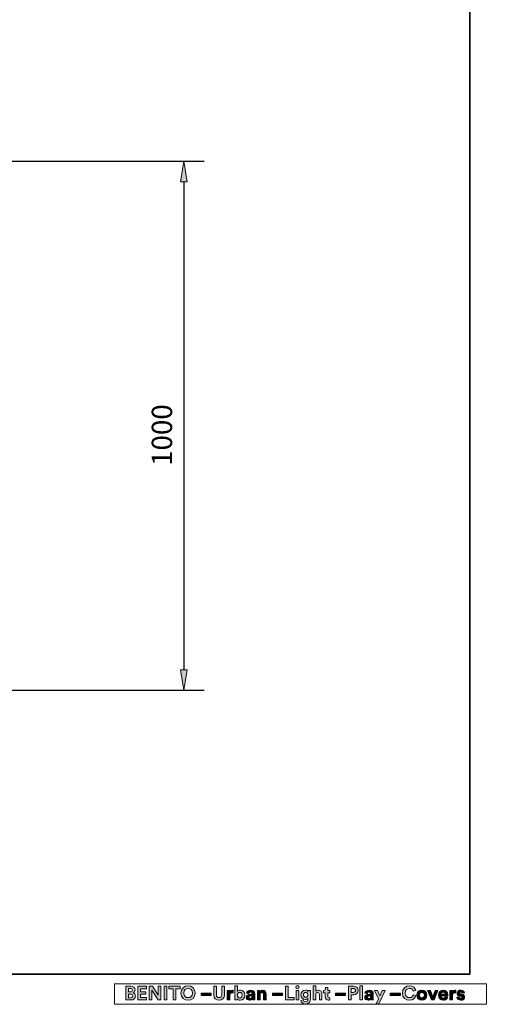
# Model space of a CAD drawing. Units: inches. Extents: x 2 to 20.2, y 0.6 to 28.7.
# Drawn here: x 13.6 to 20.2, y 0.6 to 14.6 of the extents above; entities that cross this region are included whole.
import ezdxf

# ---------------------------------------------------------------- set-up
doc = ezdxf.new("R2010")
doc.units = ezdxf.units.IN
doc.header["$MEASUREMENT"] = 0
doc.layers.add('Capa 1', color=7, linetype='Continuous')

# ---------------------------------------------------------------- blocks, each defined once
blk = doc.blocks.new('block 7')
at = {"layer": 'Capa 1', "true_color": 0x1a171b}
h = blk.add_hatch(color=179, dxfattribs=at)
h.dxf.hatch_style = 2
h.paths.add_polyline_path([(17.508, 0.776), (17.546, 0.776), (17.546, 0.639), (17.508, 0.639)])
edge = h.paths.add_edge_path()
edge.add_spline(control_points=[(17.527, 0.844), (17.54, 0.844), (17.55, 0.834), (17.55, 0.821), (17.55, 0.809), (17.54, 0.798), (17.527, 0.798), (17.514, 0.798), (17.504, 0.809), (17.504, 0.821), (17.504, 0.834), (17.514, 0.844), (17.527, 0.844)], knot_values=[0, 0, 0, 0, 0.035278, 0.035278, 0.035278, 0.070556, 0.070556, 0.070556, 0.105833, 0.105833, 0.105833, 0.141111, 0.141111, 0.141111, 0.141111], degree=3, periodic=0)
edge.add_line((17.527, 0.844), (17.527, 0.844))
h = blk.add_hatch(color=179, dxfattribs=at)
h.dxf.hatch_style = 2
edge = h.paths.add_edge_path()
edge.add_spline(control_points=[(15.145, 0.837), (15.184, 0.837), (15.206, 0.814), (15.206, 0.783), (15.206, 0.763), (15.193, 0.747), (15.177, 0.741), (15.196, 0.736), (15.212, 0.719), (15.212, 0.694), (15.212, 0.662), (15.188, 0.639), (15.15, 0.639), (15.15, 0.639), (15.074, 0.639), (15.074, 0.639), (15.074, 0.639), (15.074, 0.837), (15.074, 0.837), (15.074, 0.837), (15.145, 0.837), (15.145, 0.837)], knot_values=[0, 0, 0, 0, 1, 1, 1, 2, 2, 2, 3, 3, 3, 4, 4, 4, 5, 5, 5, 6, 6, 6, 7, 7, 7, 7], degree=3, periodic=1)
edge = h.paths.add_edge_path()
edge.add_spline(control_points=[(15.139, 0.755), (15.157, 0.755), (15.168, 0.765), (15.168, 0.78), (15.168, 0.795), (15.158, 0.804), (15.139, 0.804), (15.139, 0.804), (15.112, 0.804), (15.112, 0.804), (15.112, 0.804), (15.112, 0.755), (15.112, 0.755), (15.112, 0.755), (15.139, 0.755), (15.139, 0.755)], knot_values=[0, 0, 0, 0, 1, 1, 1, 2, 2, 2, 3, 3, 3, 4, 4, 4, 5, 5, 5, 5], degree=3, periodic=1)
edge = h.paths.add_edge_path()
edge.add_spline(control_points=[(15.143, 0.671), (15.162, 0.671), (15.173, 0.681), (15.173, 0.696), (15.173, 0.712), (15.163, 0.723), (15.144, 0.723), (15.144, 0.723), (15.112, 0.723), (15.112, 0.723), (15.112, 0.723), (15.112, 0.671), (15.112, 0.671), (15.112, 0.671), (15.143, 0.671), (15.143, 0.671)], knot_values=[0, 0, 0, 0, 1, 1, 1, 2, 2, 2, 3, 3, 3, 4, 4, 4, 5, 5, 5, 5], degree=3, periodic=1)
h = blk.add_hatch(color=179, dxfattribs=at)
h.dxf.hatch_style = 2
h.paths.add_polyline_path([(15.244, 0.639), (15.244, 0.837), (15.369, 0.837), (15.369, 0.8), (15.283, 0.8), (15.283, 0.755), (15.36, 0.755), (15.36, 0.721), (15.283, 0.721), (15.283, 0.675), (15.369, 0.675), (15.369, 0.639)])
h = blk.add_hatch(color=179, dxfattribs=at)
h.dxf.hatch_style = 2
h.paths.add_polyline_path([(15.536, 0.639), (15.446, 0.779), (15.446, 0.639), (15.407, 0.639), (15.407, 0.837), (15.455, 0.837), (15.538, 0.706), (15.538, 0.837), (15.576, 0.837), (15.576, 0.639)])
h = blk.add_hatch(color=179, dxfattribs=at)
h.dxf.hatch_style = 2
h.paths.add_polyline_path([(15.622, 0.837), (15.661, 0.837), (15.661, 0.639), (15.622, 0.639)])
h = blk.add_hatch(color=179, dxfattribs=at)
h.dxf.hatch_style = 2
h.paths.add_polyline_path([(15.789, 0.8), (15.789, 0.639), (15.75, 0.639), (15.75, 0.8), (15.688, 0.8), (15.688, 0.837), (15.852, 0.837), (15.852, 0.8)])
h = blk.add_hatch(color=179, dxfattribs=at)
h.dxf.hatch_style = 2
edge = h.paths.add_edge_path()
edge.add_spline(control_points=[(15.964, 0.841), (16.018, 0.841), (16.066, 0.802), (16.066, 0.738), (16.066, 0.674), (16.018, 0.634), (15.964, 0.634), (15.91, 0.634), (15.862, 0.674), (15.862, 0.738), (15.862, 0.802), (15.91, 0.841), (15.964, 0.841)], knot_values=[0, 0, 0, 0, 0.035278, 0.035278, 0.035278, 0.070556, 0.070556, 0.070556, 0.105833, 0.105833, 0.105833, 0.141111, 0.141111, 0.141111, 0.141111], degree=3, periodic=0)
edge.add_line((15.964, 0.841), (15.964, 0.841))
edge = h.paths.add_edge_path()
edge.add_spline(control_points=[(15.964, 0.672), (15.995, 0.672), (16.026, 0.693), (16.026, 0.738), (16.026, 0.783), (15.995, 0.804), (15.964, 0.804), (15.933, 0.804), (15.902, 0.783), (15.902, 0.738), (15.902, 0.693), (15.933, 0.672), (15.964, 0.672)], knot_values=[0, 0, 0, 0, 0.035278, 0.035278, 0.035278, 0.070556, 0.070556, 0.070556, 0.105833, 0.105833, 0.105833, 0.141111, 0.141111, 0.141111, 0.141111], degree=3, periodic=0)
edge.add_line((15.964, 0.672), (15.964, 0.672))
h = blk.add_hatch(color=179, dxfattribs=at)
h.dxf.hatch_style = 2
h.paths.add_polyline_path([(16.15, 0.738), (16.294, 0.738), (16.294, 0.705), (16.15, 0.705)])
h = blk.add_hatch(color=179, dxfattribs=at)
h.dxf.hatch_style = 2
edge = h.paths.add_edge_path()
edge.add_spline(control_points=[(16.331, 0.709), (16.331, 0.709), (16.331, 0.837), (16.331, 0.837), (16.331, 0.837), (16.37, 0.837), (16.37, 0.837), (16.37, 0.837), (16.37, 0.712), (16.37, 0.712), (16.37, 0.686), (16.384, 0.672), (16.407, 0.672), (16.431, 0.672), (16.445, 0.686), (16.445, 0.712), (16.445, 0.712), (16.445, 0.837), (16.445, 0.837), (16.445, 0.837), (16.484, 0.837), (16.484, 0.837), (16.484, 0.837), (16.484, 0.709), (16.484, 0.709), (16.484, 0.66), (16.45, 0.634), (16.407, 0.634), (16.365, 0.634), (16.331, 0.66), (16.331, 0.709)], knot_values=[0, 0, 0, 0, 0.035278, 0.035278, 0.035278, 0.070556, 0.070556, 0.070556, 0.105833, 0.105833, 0.105833, 0.141111, 0.141111, 0.141111, 0.176389, 0.176389, 0.176389, 0.211667, 0.211667, 0.211667, 0.246944, 0.246944, 0.246944, 0.282222, 0.282222, 0.282222, 0.3175, 0.3175, 0.3175, 0.352778, 0.352778, 0.352778, 0.352778], degree=3, periodic=0)
edge.add_line((16.331, 0.709), (16.331, 0.709))
h = blk.add_hatch(color=179, dxfattribs=at)
h.dxf.hatch_style = 2
edge = h.paths.add_edge_path()
edge.add_spline(control_points=[(16.607, 0.739), (16.602, 0.74), (16.599, 0.74), (16.595, 0.74), (16.576, 0.74), (16.56, 0.731), (16.56, 0.702), (16.56, 0.702), (16.56, 0.639), (16.56, 0.639), (16.56, 0.639), (16.523, 0.639), (16.523, 0.639), (16.523, 0.639), (16.523, 0.776), (16.523, 0.776), (16.523, 0.776), (16.559, 0.776), (16.559, 0.776), (16.559, 0.776), (16.559, 0.756), (16.559, 0.756), (16.567, 0.774), (16.586, 0.777), (16.598, 0.777), (16.601, 0.777), (16.604, 0.777), (16.607, 0.777), (16.607, 0.777), (16.607, 0.739), (16.607, 0.739)], knot_values=[0, 0, 0, 0, 1, 1, 1, 2, 2, 2, 3, 3, 3, 4, 4, 4, 5, 5, 5, 6, 6, 6, 7, 7, 7, 8, 8, 8, 9, 9, 9, 10, 10, 10, 10], degree=3, periodic=1)
h = blk.add_hatch(color=179, dxfattribs=at)
h.dxf.hatch_style = 2
edge = h.paths.add_edge_path()
edge.add_spline(control_points=[(16.633, 0.639), (16.633, 0.639), (16.633, 0.841), (16.633, 0.841), (16.633, 0.841), (16.67, 0.841), (16.67, 0.841), (16.67, 0.841), (16.67, 0.761), (16.67, 0.761), (16.676, 0.771), (16.691, 0.78), (16.711, 0.78), (16.751, 0.78), (16.775, 0.749), (16.775, 0.708), (16.775, 0.666), (16.749, 0.635), (16.71, 0.635), (16.691, 0.635), (16.676, 0.644), (16.669, 0.655), (16.669, 0.655), (16.669, 0.639), (16.669, 0.639), (16.669, 0.639), (16.633, 0.639), (16.633, 0.639)], knot_values=[0, 0, 0, 0, 1, 1, 1, 2, 2, 2, 3, 3, 3, 4, 4, 4, 5, 5, 5, 6, 6, 6, 7, 7, 7, 8, 8, 8, 9, 9, 9, 9], degree=3, periodic=1)
edge = h.paths.add_edge_path()
edge.add_spline(control_points=[(16.703, 0.747), (16.685, 0.747), (16.669, 0.733), (16.669, 0.708), (16.669, 0.683), (16.685, 0.669), (16.703, 0.669), (16.722, 0.669), (16.737, 0.683), (16.737, 0.708), (16.737, 0.733), (16.722, 0.747), (16.703, 0.747)], knot_values=[0, 0, 0, 0, 0.035278, 0.035278, 0.035278, 0.070556, 0.070556, 0.070556, 0.105833, 0.105833, 0.105833, 0.141111, 0.141111, 0.141111, 0.141111], degree=3, periodic=0)
edge.add_line((16.703, 0.747), (16.703, 0.747))
h = blk.add_hatch(color=179, dxfattribs=at)
h.dxf.hatch_style = 2
edge = h.paths.add_edge_path()
edge.add_spline(control_points=[(16.837, 0.718), (16.837, 0.718), (16.87, 0.723), (16.87, 0.723), (16.878, 0.724), (16.881, 0.728), (16.881, 0.733), (16.881, 0.742), (16.873, 0.75), (16.858, 0.75), (16.841, 0.75), (16.833, 0.74), (16.831, 0.728), (16.831, 0.728), (16.798, 0.735), (16.798, 0.735), (16.801, 0.757), (16.82, 0.78), (16.857, 0.78), (16.901, 0.78), (16.917, 0.756), (16.917, 0.728), (16.917, 0.728), (16.917, 0.66), (16.917, 0.66), (16.917, 0.653), (16.918, 0.643), (16.919, 0.639), (16.919, 0.639), (16.885, 0.639), (16.885, 0.639), (16.884, 0.642), (16.883, 0.65), (16.883, 0.655), (16.876, 0.644), (16.863, 0.635), (16.843, 0.635), (16.814, 0.635), (16.796, 0.655), (16.796, 0.676), (16.796, 0.701), (16.814, 0.714), (16.837, 0.718)], knot_values=[0, 0, 0, 0, 0.035278, 0.035278, 0.035278, 0.070556, 0.070556, 0.070556, 0.105833, 0.105833, 0.105833, 0.141111, 0.141111, 0.141111, 0.176389, 0.176389, 0.176389, 0.211667, 0.211667, 0.211667, 0.246944, 0.246944, 0.246944, 0.282222, 0.282222, 0.282222, 0.3175, 0.3175, 0.3175, 0.352778, 0.352778, 0.352778, 0.388056, 0.388056, 0.388056, 0.423333, 0.423333, 0.423333, 0.458611, 0.458611, 0.458611, 0.493889, 0.493889, 0.493889, 0.493889], degree=3, periodic=0)
edge.add_line((16.837, 0.718), (16.837, 0.718))
edge = h.paths.add_edge_path()
edge.add_spline(control_points=[(16.881, 0.694), (16.881, 0.694), (16.881, 0.7), (16.881, 0.7), (16.881, 0.7), (16.85, 0.696), (16.85, 0.696), (16.84, 0.694), (16.833, 0.689), (16.833, 0.678), (16.833, 0.67), (16.839, 0.662), (16.851, 0.662), (16.866, 0.662), (16.881, 0.67), (16.881, 0.694)], knot_values=[0, 0, 0, 0, 0.035278, 0.035278, 0.035278, 0.070556, 0.070556, 0.070556, 0.105833, 0.105833, 0.105833, 0.141111, 0.141111, 0.141111, 0.176389, 0.176389, 0.176389, 0.176389], degree=3, periodic=0)
edge.add_line((16.881, 0.694), (16.881, 0.694))
h = blk.add_hatch(color=179, dxfattribs=at)
h.dxf.hatch_style = 2
edge = h.paths.add_edge_path()
edge.add_spline(control_points=[(16.992, 0.639), (16.992, 0.639), (16.955, 0.639), (16.955, 0.639), (16.955, 0.639), (16.955, 0.776), (16.955, 0.776), (16.955, 0.776), (16.991, 0.776), (16.991, 0.776), (16.991, 0.776), (16.991, 0.759), (16.991, 0.759), (16.999, 0.773), (17.016, 0.78), (17.03, 0.78), (17.065, 0.78), (17.08, 0.755), (17.08, 0.725), (17.08, 0.725), (17.08, 0.639), (17.08, 0.639), (17.08, 0.639), (17.043, 0.639), (17.043, 0.639), (17.043, 0.639), (17.043, 0.719), (17.043, 0.719), (17.043, 0.734), (17.035, 0.746), (17.018, 0.746), (17.001, 0.746), (16.992, 0.734), (16.992, 0.718), (16.992, 0.718), (16.992, 0.639), (16.992, 0.639)], knot_values=[0, 0, 0, 0, 1, 1, 1, 2, 2, 2, 3, 3, 3, 4, 4, 4, 5, 5, 5, 6, 6, 6, 7, 7, 7, 8, 8, 8, 9, 9, 9, 10, 10, 10, 11, 11, 11, 12, 12, 12, 12], degree=3, periodic=1)
h = blk.add_hatch(color=179, dxfattribs=at)
h.dxf.hatch_style = 2
h.paths.add_polyline_path([(17.17, 0.738), (17.315, 0.738), (17.315, 0.705), (17.17, 0.705)])
h = blk.add_hatch(color=179, dxfattribs=at)
h.dxf.hatch_style = 2
h.paths.add_polyline_path([(17.355, 0.639), (17.355, 0.837), (17.393, 0.837), (17.393, 0.676), (17.481, 0.676), (17.481, 0.639)])
h = blk.add_hatch(color=179, dxfattribs=at)
h.dxf.hatch_style = 2
edge = h.paths.add_edge_path()
edge.add_spline(control_points=[(17.609, 0.64), (17.612, 0.625), (17.624, 0.614), (17.641, 0.614), (17.665, 0.614), (17.678, 0.626), (17.678, 0.652), (17.678, 0.652), (17.678, 0.662), (17.678, 0.662), (17.672, 0.653), (17.659, 0.645), (17.64, 0.645), (17.603, 0.645), (17.576, 0.673), (17.576, 0.712), (17.576, 0.748), (17.602, 0.779), (17.64, 0.779), (17.661, 0.779), (17.674, 0.769), (17.679, 0.76), (17.679, 0.76), (17.679, 0.776), (17.679, 0.776), (17.679, 0.776), (17.714, 0.776), (17.714, 0.776), (17.714, 0.776), (17.714, 0.653), (17.714, 0.653), (17.714, 0.616), (17.694, 0.581), (17.642, 0.581), (17.605, 0.581), (17.579, 0.605), (17.576, 0.631), (17.576, 0.631), (17.609, 0.64), (17.609, 0.64)], knot_values=[0, 0, 0, 0, 1, 1, 1, 2, 2, 2, 3, 3, 3, 4, 4, 4, 5, 5, 5, 6, 6, 6, 7, 7, 7, 8, 8, 8, 9, 9, 9, 10, 10, 10, 11, 11, 11, 12, 12, 12, 13, 13, 13, 13], degree=3, periodic=1)
edge = h.paths.add_edge_path()
edge.add_spline(control_points=[(17.678, 0.712), (17.678, 0.733), (17.664, 0.746), (17.646, 0.746), (17.627, 0.746), (17.613, 0.733), (17.613, 0.712), (17.613, 0.69), (17.627, 0.677), (17.646, 0.677), (17.665, 0.677), (17.678, 0.69), (17.678, 0.712)], knot_values=[0, 0, 0, 0, 0.035278, 0.035278, 0.035278, 0.070556, 0.070556, 0.070556, 0.105833, 0.105833, 0.105833, 0.141111, 0.141111, 0.141111, 0.141111], degree=3, periodic=0)
edge.add_line((17.678, 0.712), (17.678, 0.712))
h = blk.add_hatch(color=179, dxfattribs=at)
h.dxf.hatch_style = 2
edge = h.paths.add_edge_path()
edge.add_spline(control_points=[(17.789, 0.639), (17.789, 0.639), (17.752, 0.639), (17.752, 0.639), (17.752, 0.639), (17.752, 0.841), (17.752, 0.841), (17.752, 0.841), (17.789, 0.841), (17.789, 0.841), (17.789, 0.841), (17.789, 0.765), (17.789, 0.765), (17.798, 0.775), (17.813, 0.78), (17.827, 0.78), (17.861, 0.78), (17.878, 0.755), (17.878, 0.725), (17.878, 0.725), (17.878, 0.639), (17.878, 0.639), (17.878, 0.639), (17.84, 0.639), (17.84, 0.639), (17.84, 0.639), (17.84, 0.719), (17.84, 0.719), (17.84, 0.734), (17.833, 0.746), (17.815, 0.746), (17.799, 0.746), (17.79, 0.735), (17.789, 0.719), (17.789, 0.719), (17.789, 0.639), (17.789, 0.639)], knot_values=[0, 0, 0, 0, 1, 1, 1, 2, 2, 2, 3, 3, 3, 4, 4, 4, 5, 5, 5, 6, 6, 6, 7, 7, 7, 8, 8, 8, 9, 9, 9, 10, 10, 10, 11, 11, 11, 12, 12, 12, 12], degree=3, periodic=1)
h = blk.add_hatch(color=179, dxfattribs=at)
h.dxf.hatch_style = 2
edge = h.paths.add_edge_path()
edge.add_spline(control_points=[(17.961, 0.776), (17.961, 0.776), (17.989, 0.776), (17.989, 0.776), (17.989, 0.776), (17.989, 0.743), (17.989, 0.743), (17.989, 0.743), (17.961, 0.743), (17.961, 0.743), (17.961, 0.743), (17.961, 0.686), (17.961, 0.686), (17.961, 0.674), (17.967, 0.67), (17.977, 0.67), (17.982, 0.67), (17.987, 0.67), (17.989, 0.671), (17.989, 0.671), (17.989, 0.64), (17.989, 0.64), (17.986, 0.639), (17.979, 0.637), (17.968, 0.637), (17.941, 0.637), (17.924, 0.653), (17.924, 0.679), (17.924, 0.679), (17.924, 0.743), (17.924, 0.743), (17.924, 0.743), (17.899, 0.743), (17.899, 0.743), (17.899, 0.743), (17.899, 0.776), (17.899, 0.776), (17.899, 0.776), (17.906, 0.776), (17.906, 0.776), (17.921, 0.776), (17.928, 0.786), (17.928, 0.798), (17.928, 0.798), (17.928, 0.817), (17.928, 0.817), (17.928, 0.817), (17.961, 0.817), (17.961, 0.817), (17.961, 0.817), (17.961, 0.776), (17.961, 0.776)], knot_values=[0, 0, 0, 0, 1, 1, 1, 2, 2, 2, 3, 3, 3, 4, 4, 4, 5, 5, 5, 6, 6, 6, 7, 7, 7, 8, 8, 8, 9, 9, 9, 10, 10, 10, 11, 11, 11, 12, 12, 12, 13, 13, 13, 14, 14, 14, 15, 15, 15, 16, 16, 16, 17, 17, 17, 17], degree=3, periodic=1)
h = blk.add_hatch(color=179, dxfattribs=at)
h.dxf.hatch_style = 2
h.paths.add_polyline_path([(18.072, 0.738), (18.216, 0.738), (18.216, 0.705), (18.072, 0.705)])
h = blk.add_hatch(color=179, dxfattribs=at)
h.dxf.hatch_style = 2
edge = h.paths.add_edge_path()
edge.add_spline(control_points=[(18.295, 0.713), (18.295, 0.713), (18.295, 0.639), (18.295, 0.639), (18.295, 0.639), (18.256, 0.639), (18.256, 0.639), (18.256, 0.639), (18.256, 0.837), (18.256, 0.837), (18.256, 0.837), (18.331, 0.837), (18.331, 0.837), (18.37, 0.837), (18.396, 0.811), (18.396, 0.775), (18.396, 0.739), (18.37, 0.713), (18.331, 0.713), (18.331, 0.713), (18.295, 0.713), (18.295, 0.713)], knot_values=[0, 0, 0, 0, 1, 1, 1, 2, 2, 2, 3, 3, 3, 4, 4, 4, 5, 5, 5, 6, 6, 6, 7, 7, 7, 7], degree=3, periodic=1)
edge = h.paths.add_edge_path()
edge.add_spline(control_points=[(18.326, 0.747), (18.345, 0.747), (18.357, 0.758), (18.357, 0.775), (18.357, 0.792), (18.345, 0.803), (18.326, 0.803), (18.326, 0.803), (18.295, 0.803), (18.295, 0.803), (18.295, 0.803), (18.295, 0.747), (18.295, 0.747), (18.295, 0.747), (18.326, 0.747), (18.326, 0.747)], knot_values=[0, 0, 0, 0, 1, 1, 1, 2, 2, 2, 3, 3, 3, 4, 4, 4, 5, 5, 5, 5], degree=3, periodic=1)
h = blk.add_hatch(color=179, dxfattribs=at)
h.dxf.hatch_style = 2
h.paths.add_polyline_path([(18.421, 0.841), (18.459, 0.841), (18.459, 0.639), (18.421, 0.639)])
h = blk.add_hatch(color=179, dxfattribs=at)
h.dxf.hatch_style = 2
edge = h.paths.add_edge_path()
edge.add_spline(control_points=[(18.53, 0.718), (18.53, 0.718), (18.564, 0.723), (18.564, 0.723), (18.572, 0.724), (18.575, 0.728), (18.575, 0.733), (18.575, 0.742), (18.567, 0.75), (18.551, 0.75), (18.535, 0.75), (18.526, 0.74), (18.525, 0.728), (18.525, 0.728), (18.492, 0.735), (18.492, 0.735), (18.494, 0.757), (18.514, 0.78), (18.551, 0.78), (18.595, 0.78), (18.611, 0.756), (18.611, 0.728), (18.611, 0.728), (18.611, 0.66), (18.611, 0.66), (18.611, 0.653), (18.612, 0.643), (18.613, 0.639), (18.613, 0.639), (18.579, 0.639), (18.579, 0.639), (18.578, 0.642), (18.577, 0.65), (18.577, 0.655), (18.57, 0.644), (18.557, 0.635), (18.537, 0.635), (18.507, 0.635), (18.489, 0.655), (18.489, 0.676), (18.489, 0.701), (18.507, 0.714), (18.53, 0.718)], knot_values=[0, 0, 0, 0, 0.035278, 0.035278, 0.035278, 0.070556, 0.070556, 0.070556, 0.105833, 0.105833, 0.105833, 0.141111, 0.141111, 0.141111, 0.176389, 0.176389, 0.176389, 0.211667, 0.211667, 0.211667, 0.246944, 0.246944, 0.246944, 0.282222, 0.282222, 0.282222, 0.3175, 0.3175, 0.3175, 0.352778, 0.352778, 0.352778, 0.388056, 0.388056, 0.388056, 0.423333, 0.423333, 0.423333, 0.458611, 0.458611, 0.458611, 0.493889, 0.493889, 0.493889, 0.493889], degree=3, periodic=0)
edge.add_line((18.53, 0.718), (18.53, 0.718))
edge = h.paths.add_edge_path()
edge.add_spline(control_points=[(18.575, 0.694), (18.575, 0.694), (18.575, 0.7), (18.575, 0.7), (18.575, 0.7), (18.543, 0.696), (18.543, 0.696), (18.534, 0.694), (18.526, 0.689), (18.526, 0.678), (18.526, 0.67), (18.532, 0.662), (18.544, 0.662), (18.56, 0.662), (18.575, 0.67), (18.575, 0.694)], knot_values=[0, 0, 0, 0, 0.035278, 0.035278, 0.035278, 0.070556, 0.070556, 0.070556, 0.105833, 0.105833, 0.105833, 0.141111, 0.141111, 0.141111, 0.176389, 0.176389, 0.176389, 0.176389], degree=3, periodic=0)
edge.add_line((18.575, 0.694), (18.575, 0.694))
h = blk.add_hatch(color=179, dxfattribs=at)
h.dxf.hatch_style = 2
h.paths.add_polyline_path([(18.653, 0.584), (18.686, 0.656), (18.627, 0.776), (18.669, 0.776), (18.705, 0.696), (18.739, 0.776), (18.779, 0.776), (18.692, 0.584)])
h = blk.add_hatch(color=179, dxfattribs=at)
h.dxf.hatch_style = 2
h.paths.add_polyline_path([(18.854, 0.738), (18.998, 0.738), (18.998, 0.705), (18.854, 0.705)])
h = blk.add_hatch(color=179, dxfattribs=at)
h.dxf.hatch_style = 2
edge = h.paths.add_edge_path()
edge.add_spline(control_points=[(19.027, 0.738), (19.027, 0.801), (19.074, 0.841), (19.127, 0.841), (19.182, 0.841), (19.211, 0.807), (19.218, 0.775), (19.218, 0.775), (19.182, 0.764), (19.182, 0.764), (19.177, 0.783), (19.162, 0.804), (19.127, 0.804), (19.098, 0.804), (19.067, 0.783), (19.067, 0.738), (19.067, 0.695), (19.096, 0.672), (19.128, 0.672), (19.162, 0.672), (19.178, 0.694), (19.184, 0.713), (19.184, 0.713), (19.22, 0.702), (19.22, 0.702), (19.212, 0.671), (19.184, 0.634), (19.128, 0.634), (19.073, 0.634), (19.027, 0.674), (19.027, 0.738)], knot_values=[0, 0, 0, 0, 0.035278, 0.035278, 0.035278, 0.070556, 0.070556, 0.070556, 0.105833, 0.105833, 0.105833, 0.141111, 0.141111, 0.141111, 0.176389, 0.176389, 0.176389, 0.211667, 0.211667, 0.211667, 0.246944, 0.246944, 0.246944, 0.282222, 0.282222, 0.282222, 0.3175, 0.3175, 0.3175, 0.352778, 0.352778, 0.352778, 0.352778], degree=3, periodic=0)
edge.add_line((19.027, 0.738), (19.027, 0.738))
h = blk.add_hatch(color=179, dxfattribs=at)
h.dxf.hatch_style = 2
edge = h.paths.add_edge_path()
edge.add_spline(control_points=[(19.378, 0.707), (19.378, 0.665), (19.347, 0.634), (19.306, 0.634), (19.265, 0.634), (19.234, 0.665), (19.234, 0.707), (19.234, 0.75), (19.265, 0.78), (19.306, 0.78), (19.347, 0.78), (19.378, 0.75), (19.378, 0.707)], knot_values=[0, 0, 0, 0, 0.035278, 0.035278, 0.035278, 0.070556, 0.070556, 0.070556, 0.105833, 0.105833, 0.105833, 0.141111, 0.141111, 0.141111, 0.141111], degree=3, periodic=0)
edge.add_line((19.378, 0.707), (19.378, 0.707))
edge = h.paths.add_edge_path()
edge.add_spline(control_points=[(19.341, 0.707), (19.341, 0.733), (19.325, 0.747), (19.306, 0.747), (19.288, 0.747), (19.271, 0.733), (19.271, 0.707), (19.271, 0.682), (19.288, 0.668), (19.306, 0.668), (19.325, 0.668), (19.341, 0.681), (19.341, 0.707)], knot_values=[0, 0, 0, 0, 0.035278, 0.035278, 0.035278, 0.070556, 0.070556, 0.070556, 0.105833, 0.105833, 0.105833, 0.141111, 0.141111, 0.141111, 0.141111], degree=3, periodic=0)
edge.add_line((19.341, 0.707), (19.341, 0.707))
h = blk.add_hatch(color=179, dxfattribs=at)
h.dxf.hatch_style = 2
h.paths.add_polyline_path([(19.48, 0.639), (19.443, 0.639), (19.387, 0.776), (19.427, 0.776), (19.462, 0.684), (19.494, 0.776), (19.533, 0.776)])
h = blk.add_hatch(color=179, dxfattribs=at)
h.dxf.hatch_style = 2
edge = h.paths.add_edge_path()
edge.add_spline(control_points=[(19.675, 0.678), (19.668, 0.654), (19.647, 0.634), (19.613, 0.634), (19.575, 0.634), (19.542, 0.662), (19.542, 0.708), (19.542, 0.752), (19.574, 0.78), (19.609, 0.78), (19.652, 0.78), (19.677, 0.753), (19.677, 0.709), (19.677, 0.704), (19.677, 0.698), (19.677, 0.698), (19.677, 0.698), (19.578, 0.698), (19.578, 0.698), (19.579, 0.68), (19.595, 0.666), (19.613, 0.666), (19.63, 0.666), (19.64, 0.675), (19.644, 0.687), (19.644, 0.687), (19.675, 0.678), (19.675, 0.678)], knot_values=[0, 0, 0, 0, 1, 1, 1, 2, 2, 2, 3, 3, 3, 4, 4, 4, 5, 5, 5, 6, 6, 6, 7, 7, 7, 8, 8, 8, 9, 9, 9, 9], degree=3, periodic=1)
edge = h.paths.add_edge_path()
edge.add_spline(control_points=[(19.641, 0.723), (19.64, 0.737), (19.631, 0.75), (19.61, 0.75), (19.591, 0.75), (19.58, 0.736), (19.579, 0.723), (19.579, 0.723), (19.641, 0.723), (19.641, 0.723)], knot_values=[0, 0, 0, 0, 1, 1, 1, 2, 2, 2, 3, 3, 3, 3], degree=3, periodic=1)
h = blk.add_hatch(color=179, dxfattribs=at)
h.dxf.hatch_style = 2
edge = h.paths.add_edge_path()
edge.add_spline(control_points=[(19.791, 0.739), (19.786, 0.74), (19.783, 0.74), (19.779, 0.74), (19.76, 0.74), (19.744, 0.731), (19.744, 0.702), (19.744, 0.702), (19.744, 0.639), (19.744, 0.639), (19.744, 0.639), (19.707, 0.639), (19.707, 0.639), (19.707, 0.639), (19.707, 0.776), (19.707, 0.776), (19.707, 0.776), (19.743, 0.776), (19.743, 0.776), (19.743, 0.776), (19.743, 0.756), (19.743, 0.756), (19.751, 0.774), (19.77, 0.777), (19.782, 0.777), (19.785, 0.777), (19.788, 0.777), (19.791, 0.777), (19.791, 0.777), (19.791, 0.739), (19.791, 0.739)], knot_values=[0, 0, 0, 0, 1, 1, 1, 2, 2, 2, 3, 3, 3, 4, 4, 4, 5, 5, 5, 6, 6, 6, 7, 7, 7, 8, 8, 8, 9, 9, 9, 10, 10, 10, 10], degree=3, periodic=1)
h = blk.add_hatch(color=179, dxfattribs=at)
h.dxf.hatch_style = 2
edge = h.paths.add_edge_path()
edge.add_spline(control_points=[(19.838, 0.684), (19.839, 0.673), (19.847, 0.663), (19.863, 0.663), (19.875, 0.663), (19.881, 0.669), (19.881, 0.677), (19.881, 0.683), (19.877, 0.688), (19.866, 0.69), (19.866, 0.69), (19.848, 0.694), (19.848, 0.694), (19.822, 0.7), (19.81, 0.716), (19.81, 0.735), (19.81, 0.76), (19.831, 0.78), (19.861, 0.78), (19.9, 0.78), (19.913, 0.755), (19.915, 0.741), (19.915, 0.741), (19.884, 0.734), (19.884, 0.734), (19.883, 0.742), (19.877, 0.752), (19.861, 0.752), (19.851, 0.752), (19.844, 0.746), (19.844, 0.738), (19.844, 0.732), (19.849, 0.728), (19.856, 0.726), (19.856, 0.726), (19.876, 0.722), (19.876, 0.722), (19.903, 0.716), (19.917, 0.7), (19.917, 0.68), (19.917, 0.657), (19.899, 0.634), (19.863, 0.634), (19.822, 0.634), (19.808, 0.661), (19.806, 0.677), (19.806, 0.677), (19.838, 0.684), (19.838, 0.684)], knot_values=[0, 0, 0, 0, 1, 1, 1, 2, 2, 2, 3, 3, 3, 4, 4, 4, 5, 5, 5, 6, 6, 6, 7, 7, 7, 8, 8, 8, 9, 9, 9, 10, 10, 10, 11, 11, 11, 12, 12, 12, 13, 13, 13, 14, 14, 14, 15, 15, 15, 16, 16, 16, 16], degree=3, periodic=1)
at = {"layer": 'Capa 1', "lineweight": 0}
for points in [[(14.913, 0.87), (20.227, 0.87), (20.227, 0.577), (14.913, 0.577), (14.913, 0.87)], [(15.244, 0.639), (15.244, 0.837), (15.369, 0.837), (15.369, 0.8), (15.283, 0.8), (15.283, 0.755), (15.36, 0.755), (15.36, 0.721), (15.283, 0.721), (15.283, 0.675), (15.369, 0.675), (15.369, 0.639), (15.244, 0.639)], [(15.536, 0.639), (15.446, 0.779), (15.446, 0.639), (15.407, 0.639), (15.407, 0.837), (15.455, 0.837), (15.538, 0.706), (15.538, 0.837), (15.576, 0.837), (15.576, 0.639), (15.536, 0.639)], [(15.622, 0.837), (15.661, 0.837), (15.661, 0.639), (15.622, 0.639), (15.622, 0.837)], [(15.789, 0.8), (15.789, 0.639), (15.75, 0.639), (15.75, 0.8), (15.688, 0.8), (15.688, 0.837), (15.852, 0.837), (15.852, 0.8), (15.789, 0.8)], [(16.15, 0.738), (16.294, 0.738), (16.294, 0.705), (16.15, 0.705), (16.15, 0.738)], [(17.17, 0.738), (17.315, 0.738), (17.315, 0.705), (17.17, 0.705), (17.17, 0.738)], [(17.355, 0.639), (17.355, 0.837), (17.393, 0.837), (17.393, 0.676), (17.481, 0.676), (17.481, 0.639), (17.355, 0.639)], [(17.508, 0.776), (17.546, 0.776), (17.546, 0.639), (17.508, 0.639), (17.508, 0.776)], [(18.072, 0.738), (18.216, 0.738), (18.216, 0.705), (18.072, 0.705), (18.072, 0.738)], [(18.421, 0.841), (18.459, 0.841), (18.459, 0.639), (18.421, 0.639), (18.421, 0.841)], [(18.653, 0.584), (18.686, 0.656), (18.627, 0.776), (18.669, 0.776), (18.705, 0.696), (18.739, 0.776), (18.779, 0.776), (18.692, 0.584), (18.653, 0.584)], [(18.854, 0.738), (18.998, 0.738), (18.998, 0.705), (18.854, 0.705), (18.854, 0.738)], [(19.48, 0.639), (19.443, 0.639), (19.387, 0.776), (19.427, 0.776), (19.462, 0.684), (19.494, 0.776), (19.533, 0.776), (19.48, 0.639)]]:
    blk.add_lwpolyline(points, dxfattribs=at)
for points, knots in [([(17.527, 0.844), (17.54, 0.844), (17.55, 0.834), (17.55, 0.821), (17.55, 0.809), (17.54, 0.798), (17.527, 0.798), (17.514, 0.798), (17.504, 0.809), (17.504, 0.821), (17.504, 0.834), (17.514, 0.844), (17.527, 0.844)], [0, 0, 0, 0, 1, 1, 1, 2, 2, 2, 3, 3, 3, 4, 4, 4, 4]), ([(15.145, 0.837), (15.184, 0.837), (15.206, 0.814), (15.206, 0.783), (15.206, 0.763), (15.193, 0.747), (15.177, 0.741), (15.196, 0.736), (15.212, 0.719), (15.212, 0.694), (15.212, 0.662), (15.188, 0.639), (15.15, 0.639), (15.15, 0.639), (15.074, 0.639), (15.074, 0.639), (15.074, 0.639), (15.074, 0.837), (15.074, 0.837), (15.074, 0.837), (15.145, 0.837), (15.145, 0.837)], [0, 0, 0, 0, 1, 1, 1, 2, 2, 2, 3, 3, 3, 4, 4, 4, 5, 5, 5, 6, 6, 6, 7, 7, 7, 7]), ([(15.139, 0.755), (15.157, 0.755), (15.168, 0.765), (15.168, 0.78), (15.168, 0.795), (15.158, 0.804), (15.139, 0.804), (15.139, 0.804), (15.112, 0.804), (15.112, 0.804), (15.112, 0.804), (15.112, 0.755), (15.112, 0.755), (15.112, 0.755), (15.139, 0.755), (15.139, 0.755)], [0, 0, 0, 0, 1, 1, 1, 2, 2, 2, 3, 3, 3, 4, 4, 4, 5, 5, 5, 5]), ([(15.143, 0.671), (15.162, 0.671), (15.173, 0.681), (15.173, 0.696), (15.173, 0.712), (15.163, 0.723), (15.144, 0.723), (15.144, 0.723), (15.112, 0.723), (15.112, 0.723), (15.112, 0.723), (15.112, 0.671), (15.112, 0.671), (15.112, 0.671), (15.143, 0.671), (15.143, 0.671)], [0, 0, 0, 0, 1, 1, 1, 2, 2, 2, 3, 3, 3, 4, 4, 4, 5, 5, 5, 5]), ([(15.964, 0.841), (16.018, 0.841), (16.066, 0.802), (16.066, 0.738), (16.066, 0.674), (16.018, 0.634), (15.964, 0.634), (15.91, 0.634), (15.862, 0.674), (15.862, 0.738), (15.862, 0.802), (15.91, 0.841), (15.964, 0.841)], [0, 0, 0, 0, 1, 1, 1, 2, 2, 2, 3, 3, 3, 4, 4, 4, 4]), ([(15.964, 0.672), (15.995, 0.672), (16.026, 0.693), (16.026, 0.738), (16.026, 0.783), (15.995, 0.804), (15.964, 0.804), (15.933, 0.804), (15.902, 0.783), (15.902, 0.738), (15.902, 0.693), (15.933, 0.672), (15.964, 0.672)], [0, 0, 0, 0, 1, 1, 1, 2, 2, 2, 3, 3, 3, 4, 4, 4, 4]), ([(16.331, 0.709), (16.331, 0.709), (16.331, 0.837), (16.331, 0.837), (16.331, 0.837), (16.37, 0.837), (16.37, 0.837), (16.37, 0.837), (16.37, 0.712), (16.37, 0.712), (16.37, 0.686), (16.384, 0.672), (16.407, 0.672), (16.431, 0.672), (16.445, 0.686), (16.445, 0.712), (16.445, 0.712), (16.445, 0.837), (16.445, 0.837), (16.445, 0.837), (16.484, 0.837), (16.484, 0.837), (16.484, 0.837), (16.484, 0.709), (16.484, 0.709), (16.484, 0.66), (16.45, 0.634), (16.407, 0.634), (16.365, 0.634), (16.331, 0.66), (16.331, 0.709)], [0, 0, 0, 0, 1, 1, 1, 2, 2, 2, 3, 3, 3, 4, 4, 4, 5, 5, 5, 6, 6, 6, 7, 7, 7, 8, 8, 8, 9, 9, 9, 10, 10, 10, 10]), ([(16.607, 0.739), (16.602, 0.74), (16.599, 0.74), (16.595, 0.74), (16.576, 0.74), (16.56, 0.731), (16.56, 0.702), (16.56, 0.702), (16.56, 0.639), (16.56, 0.639), (16.56, 0.639), (16.523, 0.639), (16.523, 0.639), (16.523, 0.639), (16.523, 0.776), (16.523, 0.776), (16.523, 0.776), (16.559, 0.776), (16.559, 0.776), (16.559, 0.776), (16.559, 0.756), (16.559, 0.756), (16.567, 0.774), (16.586, 0.777), (16.598, 0.777), (16.601, 0.777), (16.604, 0.777), (16.607, 0.777), (16.607, 0.777), (16.607, 0.739), (16.607, 0.739)], [0, 0, 0, 0, 1, 1, 1, 2, 2, 2, 3, 3, 3, 4, 4, 4, 5, 5, 5, 6, 6, 6, 7, 7, 7, 8, 8, 8, 9, 9, 9, 10, 10, 10, 10]), ([(16.633, 0.639), (16.633, 0.639), (16.633, 0.841), (16.633, 0.841), (16.633, 0.841), (16.67, 0.841), (16.67, 0.841), (16.67, 0.841), (16.67, 0.761), (16.67, 0.761), (16.676, 0.771), (16.691, 0.78), (16.711, 0.78), (16.751, 0.78), (16.775, 0.749), (16.775, 0.708), (16.775, 0.666), (16.749, 0.635), (16.71, 0.635), (16.691, 0.635), (16.676, 0.644), (16.669, 0.655), (16.669, 0.655), (16.669, 0.639), (16.669, 0.639), (16.669, 0.639), (16.633, 0.639), (16.633, 0.639)], [0, 0, 0, 0, 1, 1, 1, 2, 2, 2, 3, 3, 3, 4, 4, 4, 5, 5, 5, 6, 6, 6, 7, 7, 7, 8, 8, 8, 9, 9, 9, 9]), ([(16.703, 0.747), (16.685, 0.747), (16.669, 0.733), (16.669, 0.708), (16.669, 0.683), (16.685, 0.669), (16.703, 0.669), (16.722, 0.669), (16.737, 0.683), (16.737, 0.708), (16.737, 0.733), (16.722, 0.747), (16.703, 0.747)], [0, 0, 0, 0, 1, 1, 1, 2, 2, 2, 3, 3, 3, 4, 4, 4, 4]), ([(16.837, 0.718), (16.837, 0.718), (16.87, 0.723), (16.87, 0.723), (16.878, 0.724), (16.881, 0.728), (16.881, 0.733), (16.881, 0.742), (16.873, 0.75), (16.858, 0.75), (16.841, 0.75), (16.833, 0.74), (16.831, 0.728), (16.831, 0.728), (16.798, 0.735), (16.798, 0.735), (16.801, 0.757), (16.82, 0.78), (16.857, 0.78), (16.901, 0.78), (16.917, 0.756), (16.917, 0.728), (16.917, 0.728), (16.917, 0.66), (16.917, 0.66), (16.917, 0.653), (16.918, 0.643), (16.919, 0.639), (16.919, 0.639), (16.885, 0.639), (16.885, 0.639), (16.884, 0.642), (16.883, 0.65), (16.883, 0.655), (16.876, 0.644), (16.863, 0.635), (16.843, 0.635), (16.814, 0.635), (16.796, 0.655), (16.796, 0.676), (16.796, 0.701), (16.814, 0.714), (16.837, 0.718)], [0, 0, 0, 0, 1, 1, 1, 2, 2, 2, 3, 3, 3, 4, 4, 4, 5, 5, 5, 6, 6, 6, 7, 7, 7, 8, 8, 8, 9, 9, 9, 10, 10, 10, 11, 11, 11, 12, 12, 12, 13, 13, 13, 14, 14, 14, 14]), ([(16.992, 0.639), (16.992, 0.639), (16.955, 0.639), (16.955, 0.639), (16.955, 0.639), (16.955, 0.776), (16.955, 0.776), (16.955, 0.776), (16.991, 0.776), (16.991, 0.776), (16.991, 0.776), (16.991, 0.759), (16.991, 0.759), (16.999, 0.773), (17.016, 0.78), (17.03, 0.78), (17.065, 0.78), (17.08, 0.755), (17.08, 0.725), (17.08, 0.725), (17.08, 0.639), (17.08, 0.639), (17.08, 0.639), (17.043, 0.639), (17.043, 0.639), (17.043, 0.639), (17.043, 0.719), (17.043, 0.719), (17.043, 0.734), (17.035, 0.746), (17.018, 0.746), (17.001, 0.746), (16.992, 0.734), (16.992, 0.718), (16.992, 0.718), (16.992, 0.639), (16.992, 0.639)], [0, 0, 0, 0, 1, 1, 1, 2, 2, 2, 3, 3, 3, 4, 4, 4, 5, 5, 5, 6, 6, 6, 7, 7, 7, 8, 8, 8, 9, 9, 9, 10, 10, 10, 11, 11, 11, 12, 12, 12, 12]), ([(17.609, 0.64), (17.612, 0.625), (17.624, 0.614), (17.641, 0.614), (17.665, 0.614), (17.678, 0.626), (17.678, 0.652), (17.678, 0.652), (17.678, 0.662), (17.678, 0.662), (17.672, 0.653), (17.659, 0.645), (17.64, 0.645), (17.603, 0.645), (17.576, 0.673), (17.576, 0.712), (17.576, 0.748), (17.602, 0.779), (17.64, 0.779), (17.661, 0.779), (17.674, 0.769), (17.679, 0.76), (17.679, 0.76), (17.679, 0.776), (17.679, 0.776), (17.679, 0.776), (17.714, 0.776), (17.714, 0.776), (17.714, 0.776), (17.714, 0.653), (17.714, 0.653), (17.714, 0.616), (17.694, 0.581), (17.642, 0.581), (17.605, 0.581), (17.579, 0.605), (17.576, 0.631), (17.576, 0.631), (17.609, 0.64), (17.609, 0.64)], [0, 0, 0, 0, 1, 1, 1, 2, 2, 2, 3, 3, 3, 4, 4, 4, 5, 5, 5, 6, 6, 6, 7, 7, 7, 8, 8, 8, 9, 9, 9, 10, 10, 10, 11, 11, 11, 12, 12, 12, 13, 13, 13, 13]), ([(17.678, 0.712), (17.678, 0.733), (17.664, 0.746), (17.646, 0.746), (17.627, 0.746), (17.613, 0.733), (17.613, 0.712), (17.613, 0.69), (17.627, 0.677), (17.646, 0.677), (17.665, 0.677), (17.678, 0.69), (17.678, 0.712)], [0, 0, 0, 0, 1, 1, 1, 2, 2, 2, 3, 3, 3, 4, 4, 4, 4]), ([(17.789, 0.639), (17.789, 0.639), (17.752, 0.639), (17.752, 0.639), (17.752, 0.639), (17.752, 0.841), (17.752, 0.841), (17.752, 0.841), (17.789, 0.841), (17.789, 0.841), (17.789, 0.841), (17.789, 0.765), (17.789, 0.765), (17.798, 0.775), (17.813, 0.78), (17.827, 0.78), (17.861, 0.78), (17.878, 0.755), (17.878, 0.725), (17.878, 0.725), (17.878, 0.639), (17.878, 0.639), (17.878, 0.639), (17.84, 0.639), (17.84, 0.639), (17.84, 0.639), (17.84, 0.719), (17.84, 0.719), (17.84, 0.734), (17.833, 0.746), (17.815, 0.746), (17.799, 0.746), (17.79, 0.735), (17.789, 0.719), (17.789, 0.719), (17.789, 0.639), (17.789, 0.639)], [0, 0, 0, 0, 1, 1, 1, 2, 2, 2, 3, 3, 3, 4, 4, 4, 5, 5, 5, 6, 6, 6, 7, 7, 7, 8, 8, 8, 9, 9, 9, 10, 10, 10, 11, 11, 11, 12, 12, 12, 12]), ([(17.961, 0.776), (17.961, 0.776), (17.989, 0.776), (17.989, 0.776), (17.989, 0.776), (17.989, 0.743), (17.989, 0.743), (17.989, 0.743), (17.961, 0.743), (17.961, 0.743), (17.961, 0.743), (17.961, 0.686), (17.961, 0.686), (17.961, 0.674), (17.967, 0.67), (17.977, 0.67), (17.982, 0.67), (17.987, 0.67), (17.989, 0.671), (17.989, 0.671), (17.989, 0.64), (17.989, 0.64), (17.986, 0.639), (17.979, 0.637), (17.968, 0.637), (17.941, 0.637), (17.924, 0.653), (17.924, 0.679), (17.924, 0.679), (17.924, 0.743), (17.924, 0.743), (17.924, 0.743), (17.899, 0.743), (17.899, 0.743), (17.899, 0.743), (17.899, 0.776), (17.899, 0.776), (17.899, 0.776), (17.906, 0.776), (17.906, 0.776), (17.921, 0.776), (17.928, 0.786), (17.928, 0.798), (17.928, 0.798), (17.928, 0.817), (17.928, 0.817), (17.928, 0.817), (17.961, 0.817), (17.961, 0.817), (17.961, 0.817), (17.961, 0.776), (17.961, 0.776)], [0, 0, 0, 0, 1, 1, 1, 2, 2, 2, 3, 3, 3, 4, 4, 4, 5, 5, 5, 6, 6, 6, 7, 7, 7, 8, 8, 8, 9, 9, 9, 10, 10, 10, 11, 11, 11, 12, 12, 12, 13, 13, 13, 14, 14, 14, 15, 15, 15, 16, 16, 16, 17, 17, 17, 17]), ([(18.295, 0.713), (18.295, 0.713), (18.295, 0.639), (18.295, 0.639), (18.295, 0.639), (18.256, 0.639), (18.256, 0.639), (18.256, 0.639), (18.256, 0.837), (18.256, 0.837), (18.256, 0.837), (18.331, 0.837), (18.331, 0.837), (18.37, 0.837), (18.396, 0.811), (18.396, 0.775), (18.396, 0.739), (18.37, 0.713), (18.331, 0.713), (18.331, 0.713), (18.295, 0.713), (18.295, 0.713)], [0, 0, 0, 0, 1, 1, 1, 2, 2, 2, 3, 3, 3, 4, 4, 4, 5, 5, 5, 6, 6, 6, 7, 7, 7, 7]), ([(18.326, 0.747), (18.345, 0.747), (18.357, 0.758), (18.357, 0.775), (18.357, 0.792), (18.345, 0.803), (18.326, 0.803), (18.326, 0.803), (18.295, 0.803), (18.295, 0.803), (18.295, 0.803), (18.295, 0.747), (18.295, 0.747), (18.295, 0.747), (18.326, 0.747), (18.326, 0.747)], [0, 0, 0, 0, 1, 1, 1, 2, 2, 2, 3, 3, 3, 4, 4, 4, 5, 5, 5, 5]), ([(18.53, 0.718), (18.53, 0.718), (18.564, 0.723), (18.564, 0.723), (18.572, 0.724), (18.575, 0.728), (18.575, 0.733), (18.575, 0.742), (18.567, 0.75), (18.551, 0.75), (18.535, 0.75), (18.526, 0.74), (18.525, 0.728), (18.525, 0.728), (18.492, 0.735), (18.492, 0.735), (18.494, 0.757), (18.514, 0.78), (18.551, 0.78), (18.595, 0.78), (18.611, 0.756), (18.611, 0.728), (18.611, 0.728), (18.611, 0.66), (18.611, 0.66), (18.611, 0.653), (18.612, 0.643), (18.613, 0.639), (18.613, 0.639), (18.579, 0.639), (18.579, 0.639), (18.578, 0.642), (18.577, 0.65), (18.577, 0.655), (18.57, 0.644), (18.557, 0.635), (18.537, 0.635), (18.507, 0.635), (18.489, 0.655), (18.489, 0.676), (18.489, 0.701), (18.507, 0.714), (18.53, 0.718)], [0, 0, 0, 0, 1, 1, 1, 2, 2, 2, 3, 3, 3, 4, 4, 4, 5, 5, 5, 6, 6, 6, 7, 7, 7, 8, 8, 8, 9, 9, 9, 10, 10, 10, 11, 11, 11, 12, 12, 12, 13, 13, 13, 14, 14, 14, 14]), ([(19.027, 0.738), (19.027, 0.801), (19.074, 0.841), (19.127, 0.841), (19.182, 0.841), (19.211, 0.807), (19.218, 0.775), (19.218, 0.775), (19.182, 0.764), (19.182, 0.764), (19.177, 0.783), (19.162, 0.804), (19.127, 0.804), (19.098, 0.804), (19.067, 0.783), (19.067, 0.738), (19.067, 0.695), (19.096, 0.672), (19.128, 0.672), (19.162, 0.672), (19.178, 0.694), (19.184, 0.713), (19.184, 0.713), (19.22, 0.702), (19.22, 0.702), (19.212, 0.671), (19.184, 0.634), (19.128, 0.634), (19.073, 0.634), (19.027, 0.674), (19.027, 0.738)], [0, 0, 0, 0, 1, 1, 1, 2, 2, 2, 3, 3, 3, 4, 4, 4, 5, 5, 5, 6, 6, 6, 7, 7, 7, 8, 8, 8, 9, 9, 9, 10, 10, 10, 10]), ([(19.378, 0.707), (19.378, 0.665), (19.347, 0.634), (19.306, 0.634), (19.265, 0.634), (19.234, 0.665), (19.234, 0.707), (19.234, 0.75), (19.265, 0.78), (19.306, 0.78), (19.347, 0.78), (19.378, 0.75), (19.378, 0.707)], [0, 0, 0, 0, 1, 1, 1, 2, 2, 2, 3, 3, 3, 4, 4, 4, 4]), ([(19.341, 0.707), (19.341, 0.733), (19.325, 0.747), (19.306, 0.747), (19.288, 0.747), (19.271, 0.733), (19.271, 0.707), (19.271, 0.682), (19.288, 0.668), (19.306, 0.668), (19.325, 0.668), (19.341, 0.681), (19.341, 0.707)], [0, 0, 0, 0, 1, 1, 1, 2, 2, 2, 3, 3, 3, 4, 4, 4, 4]), ([(19.675, 0.678), (19.668, 0.654), (19.647, 0.634), (19.613, 0.634), (19.575, 0.634), (19.542, 0.662), (19.542, 0.708), (19.542, 0.752), (19.574, 0.78), (19.609, 0.78), (19.652, 0.78), (19.677, 0.753), (19.677, 0.709), (19.677, 0.704), (19.677, 0.698), (19.677, 0.698), (19.677, 0.698), (19.578, 0.698), (19.578, 0.698), (19.579, 0.68), (19.595, 0.666), (19.613, 0.666), (19.63, 0.666), (19.64, 0.675), (19.644, 0.687), (19.644, 0.687), (19.675, 0.678), (19.675, 0.678)], [0, 0, 0, 0, 1, 1, 1, 2, 2, 2, 3, 3, 3, 4, 4, 4, 5, 5, 5, 6, 6, 6, 7, 7, 7, 8, 8, 8, 9, 9, 9, 9]), ([(19.641, 0.723), (19.64, 0.737), (19.631, 0.75), (19.61, 0.75), (19.591, 0.75), (19.58, 0.736), (19.579, 0.723), (19.579, 0.723), (19.641, 0.723), (19.641, 0.723)], [0, 0, 0, 0, 1, 1, 1, 2, 2, 2, 3, 3, 3, 3]), ([(19.791, 0.739), (19.786, 0.74), (19.783, 0.74), (19.779, 0.74), (19.76, 0.74), (19.744, 0.731), (19.744, 0.702), (19.744, 0.702), (19.744, 0.639), (19.744, 0.639), (19.744, 0.639), (19.707, 0.639), (19.707, 0.639), (19.707, 0.639), (19.707, 0.776), (19.707, 0.776), (19.707, 0.776), (19.743, 0.776), (19.743, 0.776), (19.743, 0.776), (19.743, 0.756), (19.743, 0.756), (19.751, 0.774), (19.77, 0.777), (19.782, 0.777), (19.785, 0.777), (19.788, 0.777), (19.791, 0.777), (19.791, 0.777), (19.791, 0.739), (19.791, 0.739)], [0, 0, 0, 0, 1, 1, 1, 2, 2, 2, 3, 3, 3, 4, 4, 4, 5, 5, 5, 6, 6, 6, 7, 7, 7, 8, 8, 8, 9, 9, 9, 10, 10, 10, 10]), ([(19.838, 0.684), (19.839, 0.673), (19.847, 0.663), (19.863, 0.663), (19.875, 0.663), (19.881, 0.669), (19.881, 0.677), (19.881, 0.683), (19.877, 0.688), (19.866, 0.69), (19.866, 0.69), (19.848, 0.694), (19.848, 0.694), (19.822, 0.7), (19.81, 0.716), (19.81, 0.735), (19.81, 0.76), (19.831, 0.78), (19.861, 0.78), (19.9, 0.78), (19.913, 0.755), (19.915, 0.741), (19.915, 0.741), (19.884, 0.734), (19.884, 0.734), (19.883, 0.742), (19.877, 0.752), (19.861, 0.752), (19.851, 0.752), (19.844, 0.746), (19.844, 0.738), (19.844, 0.732), (19.849, 0.728), (19.856, 0.726), (19.856, 0.726), (19.876, 0.722), (19.876, 0.722), (19.903, 0.716), (19.917, 0.7), (19.917, 0.68), (19.917, 0.657), (19.899, 0.634), (19.863, 0.634), (19.822, 0.634), (19.808, 0.661), (19.806, 0.677), (19.806, 0.677), (19.838, 0.684), (19.838, 0.684)], [0, 0, 0, 0, 1, 1, 1, 2, 2, 2, 3, 3, 3, 4, 4, 4, 5, 5, 5, 6, 6, 6, 7, 7, 7, 8, 8, 8, 9, 9, 9, 10, 10, 10, 11, 11, 11, 12, 12, 12, 13, 13, 13, 14, 14, 14, 15, 15, 15, 16, 16, 16, 16]), ([(16.881, 0.694), (16.881, 0.694), (16.881, 0.7), (16.881, 0.7), (16.881, 0.7), (16.85, 0.696), (16.85, 0.696), (16.84, 0.694), (16.833, 0.689), (16.833, 0.678), (16.833, 0.67), (16.839, 0.662), (16.851, 0.662), (16.866, 0.662), (16.881, 0.67), (16.881, 0.694)], [0, 0, 0, 0, 1, 1, 1, 2, 2, 2, 3, 3, 3, 4, 4, 4, 5, 5, 5, 5]), ([(18.575, 0.694), (18.575, 0.694), (18.575, 0.7), (18.575, 0.7), (18.575, 0.7), (18.543, 0.696), (18.543, 0.696), (18.534, 0.694), (18.526, 0.689), (18.526, 0.678), (18.526, 0.67), (18.532, 0.662), (18.544, 0.662), (18.56, 0.662), (18.575, 0.67), (18.575, 0.694)], [0, 0, 0, 0, 1, 1, 1, 2, 2, 2, 3, 3, 3, 4, 4, 4, 5, 5, 5, 5])]:
    blk.add_open_spline(points, degree=3, knots=knots, dxfattribs=at)
blk = doc.blocks.new('block 6')
at = {"layer": 'Capa 1', "lineweight": 0}
blk.add_lwpolyline([(14.913, 0.87), (20.227, 0.87), (20.227, 0.577), (14.913, 0.577), (14.913, 0.87)], dxfattribs=at)
at = {"layer": 'Capa 1'}
blk.add_blockref('block 7', (0, 0), dxfattribs=at)
blk = doc.blocks.new('block 5')
at = {"layer": 'Capa 1'}
blk.add_blockref('block 6', (0, 0), dxfattribs=at)
blk = doc.blocks.new('block 8')
at = {"layer": 'Capa 1', "color": 7, "true_color": 0xffffff, "insert": (15.735, 8.269), "char_height": 0.29047, "attachment_point": 7, "rotation": 90}
blk.add_mtext('\\fMyriad Pro|b0|i0|c0|p34;\\W1;1000', dxfattribs=at)
blk = doc.blocks.new('block 9')
at = {"layer": 'Capa 1', "true_color": 0xffffff}
h = blk.add_hatch(color=7, dxfattribs=at)
h.dxf.hatch_style = 2
h.paths.add_polyline_path([(15.857, 5.357), (15.905, 5.067), (15.953, 5.357)])
at = {"layer": 'Capa 1', "lineweight": 0}
blk.add_lwpolyline([(15.857, 5.357), (15.905, 5.067), (15.953, 5.357), (15.857, 5.357)], dxfattribs=at)
blk = doc.blocks.new('block 10')
at = {"layer": 'Capa 1', "true_color": 0xffffff}
h = blk.add_hatch(color=7, dxfattribs=at)
h.dxf.hatch_style = 2
h.paths.add_polyline_path([(15.857, 12.329), (15.905, 12.62), (15.953, 12.329)])
at = {"layer": 'Capa 1', "lineweight": 0}
blk.add_lwpolyline([(15.857, 12.329), (15.905, 12.62), (15.953, 12.329), (15.857, 12.329)], dxfattribs=at)
blk = doc.blocks.new('block 11')
at = {"layer": 'Capa 1', "color": 7, "lineweight": 25, "true_color": 0xffffff}
blk.add_lwpolyline([(15.905, 12.329), (15.905, 5.357)], dxfattribs=at)
blk = doc.blocks.new('block 12')
at = {"layer": 'Capa 1', "color": 7, "lineweight": 25, "true_color": 0xffffff}
blk.add_lwpolyline([(12.306, 5.067), (16.196, 5.067)], dxfattribs=at)
blk = doc.blocks.new('block 13')
at = {"layer": 'Capa 1', "color": 7, "lineweight": 25, "true_color": 0xffffff}
blk.add_lwpolyline([(12.306, 12.62), (16.196, 12.62)], dxfattribs=at)

msp = doc.modelspace()

# ---------------------------------------------------------------- linework, layer by layer
at = {"layer": 'Capa 1', "color": 7, "lineweight": 35, "true_color": 0xffffff}
for points in [[(19.99, 1.006), (19.99, 28.709)], [(19.99, 1.006), (1.99, 1.006)]]:
    msp.add_lwpolyline(points, dxfattribs=at)

# ---------------------------------------------------------------- block references
at = {"layer": 'Capa 1'}
for name in ['block 13', 'block 10', 'block 11', 'block 8', 'block 9', 'block 12', 'block 5']:
    msp.add_blockref(name, (0, 0), dxfattribs=at)

doc.saveas('drawing.dxf')
